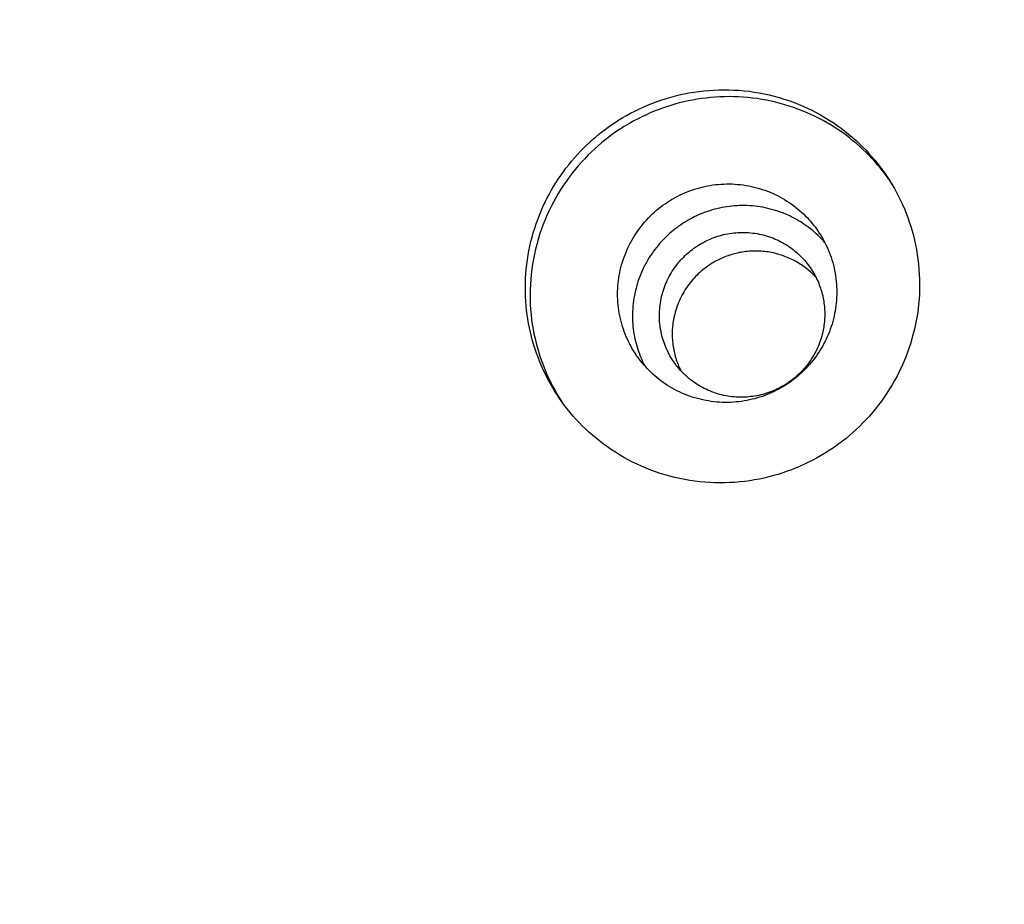
# Model space of a CAD drawing. Units: inches. Extents: x -241 to 535, y -258 to 271.
# Drawn here: x 114 to 116, y -127 to -125 of the extents above; entities that cross this region are included whole.
import ezdxf

# ---------------------------------------------------------------- set-up
doc = ezdxf.new("R2010")
doc.units = ezdxf.units.IN
doc.header["$MEASUREMENT"] = 0
doc.layers.add('ASTM$TEXT', color=7, linetype='Continuous', true_color=0x000000)
doc.layers.add('Make2D$Visible$Curves', color=7, linetype='Continuous', true_color=0x000000)
doc.styles.add('Dynamo - Foot-Inch Architectural (w_mm)', font='txt')
doc.dimstyles.new('Dynamo - Foot-Inch Architectural (w_mm)', dxfattribs={"dimscale": 150, "dimtxt": 1, "dimasz": 0.125, "dimexe": 0.0625, "dimexo": 0.0625, "dimgap": 0.0625, "dimtad": 1, "dimtoh": 1, "dimdec": 3, "dimzin": 3, "dimdsep": 46, "dimlunit": 4, "dimtxsty": 'Dynamo - Foot-Inch Architectural (w_mm)', "dimcen": 0.125, "dimadec": 0, "dimazin": 1, "dimtfac": 1, "dimtdec": 4, "dimtix": 1, "dimtofl": 0, "dimtmove": 1, "dimatfit": 3, "dimfxl": 1, "dimtolj": 1, "dimtzin": 1, "dimarcsym": 0})

# ---------------------------------------------------------------- blocks, each defined once
blk = doc.blocks.new('*D7')
at = {"layer": 'ASTM$TEXT', "color": 0, "lineweight": -2}
for p, q in [((-157.0172, -148.7508), (-157.0172, -172.9831)), ((152.1766, -148.7508), (152.1766, -172.9831)), ((-138.2672, -163.6081), (133.4266, -163.6081))]:
    blk.add_line(p, q, dxfattribs=at)
at = {"layer": 'ASTM$TEXT', "color": 0}
for points in [[(-138.2672, -160.4831), (-138.2672, -166.7331), (-157.0172, -163.6081)], [(133.4266, -166.7331), (133.4266, -160.4831), (152.1766, -163.6081)]]:
    blk.add_solid(points, dxfattribs=at)
at = {"layer": 'Defpoints', "color": 0}
for p in [(-157.0172, -139.3758), (152.1766, -139.3758), (152.1766, -163.6081)]:
    blk.add_point(p, dxfattribs=at)
at = {"layer": 'ASTM$TEXT', "color": 0, "insert": (-2.4203, -136.6281), "char_height": 15, "attachment_point": 5, "style": 'Dynamo - Foot-Inch Architectural (w_mm)'}
blk.add_mtext('\\A1;25\'-9{\\H1.000000x;\\S1/4;}"', dxfattribs=at)

msp = doc.modelspace()

# ---------------------------------------------------------------- linework, layer by layer
at = {"layer": 'Make2D$Visible$Curves', "lineweight": -3}
for points in [[(115.0559, -125.9887), (115.0522, -125.9813), (115.0487, -125.9737), (115.0453, -125.9661), (115.042, -125.9583), (115.0389, -125.9504), (115.036, -125.9424), (115.0332, -125.9342), (115.0306, -125.926), (115.0281, -125.9177), (115.0259, -125.9092), (115.0238, -125.9007), (115.0219, -125.8921), (115.0202, -125.8834), (115.0186, -125.8746), (115.0173, -125.8657), (115.0162, -125.8568), (115.0153, -125.8478), (115.0146, -125.8388), (115.0141, -125.8298), (115.0138, -125.8207), (115.0137, -125.8115), (115.0138, -125.8024), (115.0142, -125.7932), (115.0148, -125.7841), (115.0155, -125.7749), (115.0165, -125.7658), (115.0178, -125.7566), (115.0192, -125.7475), (115.0208, -125.7384), (115.0227, -125.7294), (115.0248, -125.7204), (115.0271, -125.7114), (115.0296, -125.7026), (115.0323, -125.6938), (115.0352, -125.685), (115.0383, -125.6764), (115.0416, -125.6678), (115.045, -125.6594), (115.0487, -125.651), (115.0526, -125.6427), (115.0566, -125.6346), (115.0608, -125.6266), (115.0652, -125.6187), (115.0697, -125.6109), (115.0744, -125.6033), (115.0793, -125.5958), (115.0843, -125.5885), (115.0894, -125.5813), (115.0946, -125.5742), (115.1, -125.5673), (115.1055, -125.5606), (115.1112, -125.554), (115.1169, -125.5476), (115.1227, -125.5413), (115.1287, -125.5353), (115.1347, -125.5293), (115.1408, -125.5236), (115.1469, -125.518), (115.1532, -125.5126), (115.1595, -125.5073), (115.1659, -125.5023), (115.1723, -125.4974), (115.1788, -125.4926), (115.1853, -125.488), (115.1925, -125.4832), (115.1999, -125.4784), (115.2075, -125.4738), (115.2153, -125.4693), (115.2232, -125.465), (115.2313, -125.4608), (115.2396, -125.4567), (115.248, -125.4529), (115.2565, -125.4491), (115.2652, -125.4456), (115.274, -125.4423), (115.283, -125.4391), (115.2921, -125.4362), (115.3013, -125.4334), (115.3107, -125.4309), (115.3201, -125.4286), (115.3297, -125.4265), (115.3393, -125.4246), (115.3491, -125.423), (115.3589, -125.4216), (115.3687, -125.4204), (115.3787, -125.4195), (115.3887, -125.4188), (115.3987, -125.4184), (115.4088, -125.4183), (115.4188, -125.4184), (115.4289, -125.4188), (115.439, -125.4194), (115.4491, -125.4203), (115.4592, -125.4214), (115.4692, -125.4228), (115.4792, -125.4245), (115.4892, -125.4264), (115.4991, -125.4286), (115.5089, -125.4311), (115.5186, -125.4337), (115.5283, -125.4367), (115.5378, -125.4398), (115.5473, -125.4433), (115.5566, -125.4469), (115.5658, -125.4508), (115.5749, -125.4549), (115.5839, -125.4592), (115.5927, -125.4637), (115.6013, -125.4684), (115.6098, -125.4733), (115.6181, -125.4785), (115.6263, -125.4837), (115.6342, -125.4892), (115.642, -125.4948), (115.6496, -125.5006), (115.657, -125.5065), (115.6642, -125.5126), (115.6713, -125.5188), (115.6781, -125.5251), (115.6847, -125.5316), (115.6911, -125.5381), (115.6973, -125.5448), (115.7033, -125.5515), (115.7091, -125.5584), (115.7147, -125.5652), (115.7201, -125.5722), (115.7253, -125.5792), (115.7303, -125.5863)], [(115.744, -125.6064), (115.7395, -125.5998), (115.7349, -125.5932), (115.7301, -125.5867), (115.7251, -125.5802), (115.72, -125.5738), (115.7146, -125.5674), (115.7091, -125.5611), (115.7034, -125.5549), (115.6976, -125.5488), (115.6916, -125.5428), (115.6853, -125.5368), (115.679, -125.531), (115.6724, -125.5253), (115.6657, -125.5197), (115.6588, -125.5142), (115.6518, -125.5088), (115.6446, -125.5036), (115.6372, -125.4985), (115.6297, -125.4936), (115.6221, -125.4888), (115.6143, -125.4842), (115.6064, -125.4797), (115.5983, -125.4754), (115.5901, -125.4713), (115.5818, -125.4674), (115.5734, -125.4637), (115.5648, -125.4601), (115.5562, -125.4568), (115.5475, -125.4536), (115.5387, -125.4507), (115.5298, -125.448), (115.5208, -125.4454), (115.5117, -125.4431), (115.5026, -125.441), (115.4935, -125.4391), (115.4843, -125.4375), (115.475, -125.436), (115.4658, -125.4348), (115.4565, -125.4338), (115.4472, -125.433), (115.4379, -125.4325), (115.4286, -125.4321), (115.4193, -125.432), (115.4101, -125.4321), (115.4008, -125.4324), (115.3916, -125.433), (115.3825, -125.4337), (115.3734, -125.4347), (115.3643, -125.4358), (115.3553, -125.4372), (115.3464, -125.4387), (115.3376, -125.4405), (115.3288, -125.4425), (115.3201, -125.4446), (115.3115, -125.4469), (115.3031, -125.4494), (115.2947, -125.4521), (115.2864, -125.4549), (115.2783, -125.4579), (115.2702, -125.4611), (115.2623, -125.4644), (115.2545, -125.4679), (115.2469, -125.4715), (115.2394, -125.4752)], [(115.2394, -125.4752), (115.2294, -125.4804), (115.2197, -125.4859), (115.2103, -125.4916), (115.2011, -125.4974), (115.1939, -125.5023), (115.1867, -125.5074), (115.1796, -125.5127), (115.1725, -125.5182), (115.1655, -125.5239), (115.1586, -125.5298), (115.1517, -125.5359), (115.145, -125.5422), (115.1383, -125.5487), (115.1318, -125.5554), (115.1254, -125.5624), (115.1191, -125.5695), (115.1129, -125.5768), (115.1069, -125.5843), (115.101, -125.592), (115.0953, -125.5998), (115.0898, -125.6079), (115.0844, -125.6161), (115.0793, -125.6245), (115.0743, -125.633), (115.0695, -125.6417), (115.0649, -125.6506), (115.0605, -125.6596), (115.0564, -125.6687), (115.0524, -125.678), (115.0487, -125.6873), (115.0453, -125.6968), (115.042, -125.7064), (115.0391, -125.716), (115.0363, -125.7258), (115.0339, -125.7356), (115.0316, -125.7455), (115.0297, -125.7554), (115.0279, -125.7654), (115.0265, -125.7754), (115.0253, -125.7854), (115.0244, -125.7955), (115.0237, -125.8055), (115.0233, -125.8155), (115.0231, -125.8256), (115.0232, -125.8355), (115.0236, -125.8455), (115.0242, -125.8554), (115.0251, -125.8652), (115.0262, -125.875), (115.0275, -125.8847), (115.0291, -125.8943), (115.0309, -125.9039), (115.033, -125.9133), (115.0352, -125.9226), (115.0377, -125.9319), (115.0404, -125.941), (115.0433, -125.9499), (115.0464, -125.9588), (115.0496, -125.9675), (115.0531, -125.976), (115.0567, -125.9844), (115.0605, -125.9927), (115.0645, -126.0008), (115.0686, -126.0087), (115.0729, -126.0165), (115.0773, -126.0241), (115.0818, -126.0316), (115.0865, -126.0389)], [(115.7303, -125.5863), (115.7346, -125.5927)], [(115.7303, -125.5863), (115.7397, -125.6)], [(115.7346, -125.5927), (115.7392, -125.5999), (115.7437, -125.6073), (115.7481, -125.6149), (115.7524, -125.6226), (115.7565, -125.6305), (115.7605, -125.6386), (115.7643, -125.6468), (115.7679, -125.6552), (115.7714, -125.6637), (115.7747, -125.6723), (115.7778, -125.6811), (115.7807, -125.69), (115.7834, -125.6991), (115.7858, -125.7082), (115.7881, -125.7175), (115.7902, -125.7269), (115.792, -125.7363), (115.7936, -125.7459), (115.795, -125.7555), (115.7962, -125.7653), (115.797, -125.775), (115.7977, -125.7849), (115.7981, -125.7948), (115.7982, -125.8047), (115.7981, -125.8147), (115.7978, -125.8246), (115.7972, -125.8346), (115.7963, -125.8446), (115.7952, -125.8546), (115.7938, -125.8645), (115.7921, -125.8745), (115.7902, -125.8843), (115.7881, -125.8942), (115.7857, -125.904), (115.783, -125.9137), (115.7801, -125.9233), (115.777, -125.9328), (115.7736, -125.9423), (115.77, -125.9516), (115.7661, -125.9608), (115.7621, -125.9699), (115.7578, -125.9789), (115.7533, -125.9878), (115.7486, -125.9964), (115.7437, -126.005), (115.7386, -126.0134), (115.7333, -126.0216), (115.7279, -126.0296), (115.7223, -126.0375), (115.7165, -126.0452), (115.7106, -126.0527), (115.7045, -126.06), (115.6983, -126.0672), (115.692, -126.0741), (115.6855, -126.0809), (115.679, -126.0874), (115.6723, -126.0937), (115.6656, -126.0999), (115.6587, -126.1058), (115.6518, -126.1116), (115.6448, -126.1171), (115.6377, -126.1224), (115.6306, -126.1276), (115.6235, -126.1325), (115.6162, -126.1373), (115.6088, -126.1419), (115.6012, -126.1465), (115.5934, -126.1509), (115.5855, -126.1551), (115.5774, -126.1592), (115.5692, -126.1631), (115.5608, -126.1669), (115.5523, -126.1705), (115.5436, -126.174), (115.5348, -126.1772), (115.5258, -126.1803), (115.5168, -126.1832), (115.5076, -126.1858), (115.4983, -126.1883), (115.4889, -126.1905), (115.4794, -126.1925), (115.4698, -126.1943), (115.4601, -126.1958), (115.4503, -126.1972), (115.4405, -126.1982), (115.4306, -126.1991), (115.4207, -126.1997), (115.4108, -126.2), (115.4008, -126.2001), (115.3908, -126.1999), (115.3807, -126.1995), (115.3707, -126.1988), (115.3607, -126.1979), (115.3507, -126.1967), (115.3408, -126.1952), (115.3308, -126.1935), (115.321, -126.1916), (115.3111, -126.1893), (115.3014, -126.1869), (115.2917, -126.1842), (115.2822, -126.1812), (115.2727, -126.178), (115.2633, -126.1746), (115.2541, -126.1709), (115.2449, -126.1671), (115.2359, -126.163), (115.227, -126.1587), (115.2183, -126.1541), (115.2097, -126.1494), (115.2013, -126.1445), (115.1931, -126.1394), (115.185, -126.1342), (115.1771, -126.1287), (115.1694, -126.1231), (115.1618, -126.1174), (115.1545, -126.1114), (115.1473, -126.1054), (115.1403, -126.0992), (115.1336, -126.0929), (115.127, -126.0865), (115.1206, -126.08), (115.1144, -126.0734), (115.1085, -126.0667), (115.1027, -126.0599), (115.0971, -126.053), (115.0918, -126.0461), (115.0866, -126.0391), (115.0817, -126.0321)], [(115.2963, -125.642), (115.3003, -125.6394), (115.3045, -125.6368), (115.3087, -125.6344), (115.313, -125.632), (115.3174, -125.6297), (115.3219, -125.6274), (115.3265, -125.6253), (115.3311, -125.6233), (115.3359, -125.6213), (115.3407, -125.6194), (115.3455, -125.6177), (115.3505, -125.616), (115.3555, -125.6145), (115.3606, -125.6131), (115.3658, -125.6118), (115.371, -125.6106), (115.3762, -125.6095), (115.3815, -125.6086), (115.3869, -125.6077), (115.3923, -125.607), (115.3977, -125.6065), (115.4031, -125.6061), (115.4086, -125.6058), (115.4141, -125.6056), (115.4196, -125.6056), (115.4252, -125.6057), (115.4307, -125.606), (115.4362, -125.6064), (115.4418, -125.607), (115.4473, -125.6076), (115.4528, -125.6085), (115.4582, -125.6094), (115.4637, -125.6106), (115.4691, -125.6118), (115.4745, -125.6132), (115.4798, -125.6147), (115.4851, -125.6164), (115.4903, -125.6181), (115.4955, -125.6201), (115.5006, -125.6221), (115.5056, -125.6242), (115.5106, -125.6265), (115.5155, -125.6289), (115.5203, -125.6314), (115.525, -125.634), (115.5296, -125.6368), (115.5342, -125.6396), (115.5386, -125.6425), (115.543, -125.6455), (115.5473, -125.6486), (115.5514, -125.6518), (115.5555, -125.6551), (115.5594, -125.6584), (115.5633, -125.6619), (115.567, -125.6653), (115.5706, -125.6689), (115.5742, -125.6725), (115.5776, -125.6762), (115.5809, -125.6799), (115.5841, -125.6836), (115.5871, -125.6874), (115.5901, -125.6912), (115.5929, -125.6951), (115.5957, -125.699)], [(115.2351, -125.9468), (115.2322, -125.9424), (115.2294, -125.938), (115.2266, -125.9334), (115.224, -125.9288), (115.2215, -125.9241), (115.2191, -125.9193), (115.2168, -125.9144), (115.2146, -125.9095), (115.2126, -125.9045), (115.2106, -125.8994), (115.2088, -125.8943), (115.2071, -125.8891), (115.2056, -125.8839), (115.2041, -125.8787), (115.2028, -125.8733), (115.2017, -125.868), (115.2007, -125.8626), (115.1998, -125.8573), (115.199, -125.8518), (115.1984, -125.8464), (115.1979, -125.841), (115.1976, -125.8356), (115.1974, -125.8301), (115.1973, -125.8247), (115.1974, -125.8193), (115.1976, -125.8139), (115.198, -125.8085), (115.1984, -125.8032), (115.199, -125.7979), (115.1998, -125.7926), (115.2006, -125.7874), (115.2016, -125.7822), (115.2027, -125.777), (115.2039, -125.7718), (115.2053, -125.7667), (115.2068, -125.7615), (115.2084, -125.7564), (115.2102, -125.7513), (115.2121, -125.7463), (115.2141, -125.7412), (115.2162, -125.7362), (115.2185, -125.7313), (115.2209, -125.7263), (115.2235, -125.7215), (115.2261, -125.7167), (115.2289, -125.712), (115.2318, -125.7073), (115.2348, -125.7027), (115.238, -125.6982), (115.2412, -125.6937), (115.2446, -125.6894), (115.248, -125.6851), (115.2516, -125.6809), (115.2553, -125.6769), (115.259, -125.6729), (115.2629, -125.669), (115.2668, -125.6652), (115.2708, -125.6616), (115.2749, -125.658), (115.279, -125.6546), (115.2833, -125.6512), (115.2875, -125.648), (115.2919, -125.6449), (115.2963, -125.642)], [(115.6091, -125.7214), (115.6061, -125.718), (115.6029, -125.7146), (115.5996, -125.7113), (115.5962, -125.708), (115.5927, -125.7048), (115.5892, -125.7016), (115.5855, -125.6985), (115.5818, -125.6955), (115.5779, -125.6925), (115.574, -125.6896), (115.57, -125.6867), (115.5659, -125.684), (115.5617, -125.6813), (115.5575, -125.6787), (115.5531, -125.6763), (115.5487, -125.6739), (115.5443, -125.6715), (115.5397, -125.6693), (115.5351, -125.6672), (115.5304, -125.6652), (115.5257, -125.6633), (115.5209, -125.6615), (115.516, -125.6598), (115.5112, -125.6583), (115.5062, -125.6568), (115.5012, -125.6555), (115.4962, -125.6542), (115.4912, -125.6531), (115.4861, -125.6521), (115.481, -125.6513), (115.4759, -125.6505), (115.4708, -125.6499), (115.4657, -125.6494), (115.4605, -125.649), (115.4554, -125.6488), (115.4502, -125.6486), (115.4451, -125.6486), (115.44, -125.6487), (115.4349, -125.6489), (115.4298, -125.6493), (115.4247, -125.6497), (115.4197, -125.6503), (115.4147, -125.651), (115.4097, -125.6518), (115.4048, -125.6527), (115.3999, -125.6537), (115.395, -125.6548), (115.3902, -125.6561), (115.3855, -125.6574), (115.3808, -125.6588), (115.3762, -125.6603), (115.3716, -125.6619), (115.3671, -125.6636), (115.3627, -125.6654), (115.3583, -125.6673), (115.354, -125.6693), (115.3498, -125.6713), (115.3456, -125.6734), (115.3415, -125.6756), (115.3375, -125.6778), (115.3336, -125.6801), (115.3297, -125.6825), (115.326, -125.6849), (115.3223, -125.6874), (115.3186, -125.6899), (115.315, -125.6926), (115.3114, -125.6953), (115.3079, -125.6982), (115.3043, -125.7011), (115.3008, -125.7042), (115.2974, -125.7073), (115.294, -125.7105), (115.2906, -125.7138), (115.2873, -125.7172), (115.284, -125.7207), (115.2808, -125.7243), (115.2777, -125.728), (115.2746, -125.7318), (115.2716, -125.7357), (115.2687, -125.7396), (115.2658, -125.7437), (115.263, -125.7478), (115.2603, -125.752), (115.2577, -125.7563), (115.2552, -125.7606), (115.2527, -125.765), (115.2504, -125.7695), (115.2482, -125.7741), (115.246, -125.7787), (115.244, -125.7834), (115.242, -125.7882), (115.2402, -125.793), (115.2385, -125.7978), (115.2369, -125.8027), (115.2354, -125.8077), (115.234, -125.8126), (115.2328, -125.8176), (115.2317, -125.8227), (115.2306, -125.8277), (115.2297, -125.8328), (115.229, -125.8379), (115.2283, -125.843), (115.2278, -125.8482), (115.2274, -125.8533), (115.2271, -125.8584), (115.2269, -125.8635), (115.2269, -125.8687), (115.227, -125.8738), (115.2272, -125.8789), (115.2275, -125.8839), (115.2279, -125.889), (115.2285, -125.894), (115.2291, -125.8989), (115.2299, -125.9039), (115.2308, -125.9088), (115.2318, -125.9136), (115.2329, -125.9184), (115.2341, -125.9232), (115.2354, -125.9279), (115.2368, -125.9325), (115.2383, -125.9371), (115.2399, -125.9417), (115.2416, -125.9461), (115.2433, -125.9505), (115.2452, -125.9549), (115.2471, -125.9591), (115.2491, -125.9633), (115.2512, -125.9674)], [(115.309, -125.9594), (115.3072, -125.9567), (115.3052, -125.9536), (115.3033, -125.9505), (115.3015, -125.9473), (115.2997, -125.9441), (115.2979, -125.9407), (115.2963, -125.9373), (115.2947, -125.9339), (115.2931, -125.9303), (115.2917, -125.9268), (115.2903, -125.9231), (115.289, -125.9194), (115.2878, -125.9156), (115.2866, -125.9118), (115.2856, -125.908), (115.2846, -125.904), (115.2838, -125.9001), (115.283, -125.8961), (115.2823, -125.892), (115.2818, -125.888), (115.2813, -125.8839), (115.2809, -125.8797), (115.2807, -125.8756), (115.2805, -125.8714), (115.2805, -125.8672), (115.2805, -125.863), (115.2807, -125.8588), (115.281, -125.8546), (115.2814, -125.8504), (115.2819, -125.8462), (115.2825, -125.842), (115.2832, -125.8378), (115.284, -125.8336), (115.2849, -125.8295), (115.286, -125.8253), (115.2871, -125.8212), (115.2884, -125.8172), (115.2897, -125.8132), (115.2912, -125.8092), (115.2927, -125.8052), (115.2944, -125.8014), (115.2961, -125.7975), (115.2979, -125.7938), (115.2999, -125.79), (115.3019, -125.7864), (115.304, -125.7828), (115.3061, -125.7793), (115.3084, -125.7758), (115.3107, -125.7724), (115.3131, -125.7691), (115.3156, -125.7659), (115.3181, -125.7628), (115.3207, -125.7597), (115.3233, -125.7567), (115.326, -125.7538), (115.3288, -125.751), (115.3315, -125.7482), (115.3344, -125.7456), (115.3373, -125.743), (115.3402, -125.7405), (115.3431, -125.7381), (115.3461, -125.7358), (115.3491, -125.7336), (115.3521, -125.7315), (115.3551, -125.7294), (115.3582, -125.7275), (115.3613, -125.7255), (115.3646, -125.7237), (115.3679, -125.7218), (115.3712, -125.7201), (115.3746, -125.7184), (115.3781, -125.7168), (115.3817, -125.7152), (115.3853, -125.7137), (115.389, -125.7123), (115.3927, -125.711), (115.3965, -125.7097), (115.4003, -125.7086), (115.4042, -125.7075), (115.4082, -125.7065), (115.4121, -125.7056), (115.4162, -125.7048), (115.4202, -125.7041), (115.4243, -125.7035), (115.4284, -125.703), (115.4326, -125.7026), (115.4368, -125.7023), (115.4409, -125.7021), (115.4452, -125.702), (115.4494, -125.702), (115.4536, -125.7022), (115.4578, -125.7024), (115.4621, -125.7027), (115.4663, -125.7032), (115.4705, -125.7038), (115.4747, -125.7044), (115.4789, -125.7052), (115.483, -125.7061), (115.4871, -125.7071), (115.4912, -125.7082), (115.4953, -125.7094), (115.4993, -125.7107), (115.5033, -125.7121), (115.5072, -125.7136), (115.5111, -125.7152), (115.5149, -125.7169), (115.5187, -125.7187), (115.5224, -125.7206), (115.5261, -125.7226), (115.5297, -125.7246), (115.5332, -125.7268), (115.5366, -125.729), (115.54, -125.7313), (115.5433, -125.7336), (115.5465, -125.736), (115.5496, -125.7385), (115.5527, -125.7411), (115.5557, -125.7437), (115.5586, -125.7463), (115.5614, -125.7491), (115.5641, -125.7518), (115.5667, -125.7546), (115.5693, -125.7575), (115.5717, -125.7603), (115.5741, -125.7632), (115.5764, -125.7662), (115.5786, -125.7691), (115.5807, -125.7721), (115.5827, -125.7751), (115.5851, -125.7789), (115.5874, -125.7827), (115.5896, -125.7866), (115.5918, -125.7906)], [(115.5957, -125.699), (115.5986, -125.7034), (115.6014, -125.7078), (115.6042, -125.7124), (115.6068, -125.717), (115.6093, -125.7217), (115.6117, -125.7265), (115.614, -125.7314), (115.6162, -125.7363), (115.6183, -125.7413), (115.6202, -125.7464), (115.622, -125.7515), (115.6237, -125.7567), (115.6253, -125.7619), (115.6267, -125.7672), (115.628, -125.7725), (115.6291, -125.7778), (115.6302, -125.7832), (115.631, -125.7886), (115.6318, -125.794), (115.6324, -125.7994), (115.6329, -125.8048), (115.6332, -125.8103), (115.6334, -125.8157), (115.6335, -125.8211), (115.6334, -125.8265), (115.6332, -125.8319), (115.6329, -125.8373), (115.6324, -125.8426), (115.6318, -125.8479), (115.6311, -125.8532), (115.6302, -125.8584), (115.6292, -125.8636), (115.6281, -125.8688), (115.6269, -125.874), (115.6255, -125.8791), (115.624, -125.8843), (115.6224, -125.8894), (115.6206, -125.8945), (115.6187, -125.8996), (115.6167, -125.9046), (115.6146, -125.9096), (115.6123, -125.9145), (115.6099, -125.9195), (115.6073, -125.9243), (115.6047, -125.9291), (115.6019, -125.9338), (115.599, -125.9385), (115.596, -125.9431), (115.5928, -125.9476), (115.5896, -125.9521), (115.5862, -125.9564), (115.5828, -125.9607), (115.5792, -125.9649), (115.5755, -125.9689), (115.5718, -125.9729), (115.5679, -125.9768), (115.564, -125.9806), (115.56, -125.9842), (115.5559, -125.9878), (115.5518, -125.9912), (115.5475, -125.9946), (115.5433, -125.9978), (115.5389, -126.0009), (115.5345, -126.0038)], [(115.5924, -125.7919), (115.5902, -125.7896), (115.5881, -125.7873), (115.5858, -125.7851), (115.5835, -125.7829), (115.5812, -125.7807), (115.5787, -125.7786), (115.5763, -125.7765), (115.5737, -125.7745), (115.5712, -125.7725), (115.5685, -125.7705), (115.5659, -125.7686), (115.5631, -125.7667), (115.5603, -125.7649), (115.5575, -125.7631), (115.5546, -125.7614), (115.5517, -125.7597), (115.5488, -125.7581), (115.5458, -125.7566), (115.5427, -125.7551), (115.5396, -125.7536), (115.5365, -125.7523), (115.5333, -125.751), (115.5302, -125.7497), (115.5269, -125.7485), (115.5237, -125.7474), (115.5204, -125.7463), (115.5171, -125.7454), (115.5138, -125.7445), (115.5104, -125.7436), (115.507, -125.7428), (115.5037, -125.7421), (115.5003, -125.7415), (115.4968, -125.7409), (115.4934, -125.7405), (115.49, -125.74), (115.4865, -125.7397), (115.4831, -125.7394), (115.4797, -125.7392), (115.4762, -125.7391), (115.4728, -125.7391), (115.4694, -125.7391), (115.4659, -125.7392), (115.4625, -125.7393), (115.4591, -125.7395), (115.4557, -125.7398), (115.4524, -125.7402), (115.449, -125.7406), (115.4457, -125.7411), (115.4424, -125.7417), (115.4391, -125.7423), (115.4358, -125.743), (115.4326, -125.7438), (115.4294, -125.7446), (115.4263, -125.7455), (115.4231, -125.7464), (115.42, -125.7474), (115.417, -125.7484), (115.4139, -125.7495), (115.4109, -125.7507), (115.408, -125.7519), (115.4051, -125.7531), (115.4022, -125.7544), (115.3994, -125.7558), (115.3966, -125.7572)], [(115.3806, -125.7665), (115.3773, -125.7687), (115.374, -125.7711), (115.3708, -125.7735), (115.3676, -125.776), (115.3644, -125.7786), (115.3614, -125.7813), (115.3583, -125.784), (115.3554, -125.7869), (115.3525, -125.7898), (115.3496, -125.7928), (115.3469, -125.7959), (115.3442, -125.799), (115.3416, -125.8022), (115.3391, -125.8055), (115.3366, -125.8089), (115.3342, -125.8123), (115.332, -125.8158), (115.3298, -125.8193), (115.3277, -125.8228), (115.3257, -125.8265), (115.3237, -125.8301), (115.3219, -125.8338), (115.3202, -125.8376), (115.3186, -125.8413), (115.317, -125.8451), (115.3156, -125.849), (115.3143, -125.8528), (115.3131, -125.8567), (115.3119, -125.8606), (115.3109, -125.8644), (115.31, -125.8683), (115.3091, -125.8722), (115.3085, -125.8755), (115.308, -125.8787), (115.3075, -125.882), (115.3071, -125.8853), (115.3067, -125.8886), (115.3064, -125.8919), (115.3062, -125.8952), (115.306, -125.8986), (115.306, -125.9019), (115.3059, -125.9053), (115.306, -125.9087), (115.3061, -125.912), (115.3063, -125.9154), (115.3066, -125.9188), (115.3069, -125.9222), (115.3073, -125.9255), (115.3078, -125.9289), (115.3083, -125.9323), (115.3089, -125.9356), (115.3096, -125.9389), (115.3104, -125.9422), (115.3112, -125.9455), (115.3121, -125.9488), (115.313, -125.952), (115.3141, -125.9553), (115.3152, -125.9585), (115.3163, -125.9616), (115.3175, -125.9648), (115.3188, -125.9679), (115.3201, -125.971), (115.3215, -125.974), (115.323, -125.977)], [(115.3966, -125.7572), (115.3924, -125.7594), (115.3884, -125.7617), (115.3844, -125.764), (115.3806, -125.7665)], [(115.5918, -125.7906), (115.5933, -125.7937), (115.5947, -125.7967), (115.5961, -125.7998), (115.5974, -125.803), (115.5987, -125.8061), (115.5999, -125.8094), (115.601, -125.8126), (115.602, -125.8158), (115.603, -125.8191), (115.6039, -125.8224), (115.6048, -125.8258), (115.6056, -125.8291), (115.6063, -125.8325), (115.6069, -125.8359), (115.6075, -125.8392), (115.608, -125.8426), (115.6084, -125.8461), (115.6088, -125.8495), (115.609, -125.8529), (115.6092, -125.8563), (115.6094, -125.8597), (115.6094, -125.8631), (115.6094, -125.8666), (115.6094, -125.87), (115.6092, -125.8733), (115.609, -125.8767), (115.6087, -125.8801), (115.6083, -125.8834), (115.6079, -125.8868), (115.6074, -125.8901), (115.6069, -125.8934), (115.6062, -125.8966), (115.6054, -125.9005), (115.6045, -125.9044), (115.6035, -125.9083), (115.6023, -125.9122), (115.6011, -125.9161), (115.5998, -125.9199), (115.5983, -125.9237), (115.5968, -125.9275), (115.5952, -125.9313), (115.5935, -125.935), (115.5916, -125.9387), (115.5897, -125.9424), (115.5877, -125.946), (115.5856, -125.9496), (115.5834, -125.9531), (115.5812, -125.9566), (115.5788, -125.96), (115.5763, -125.9633), (115.5738, -125.9666), (115.5712, -125.9698), (115.5685, -125.973), (115.5657, -125.9761), (115.5629, -125.9791), (115.56, -125.982), (115.5571, -125.9848), (115.554, -125.9876), (115.551, -125.9903), (115.5478, -125.9929), (115.5446, -125.9954), (115.5414, -125.9978), (115.5381, -126.0001), (115.5348, -126.0024)], [(115.5345, -126.0038), (115.5305, -126.0064), (115.5263, -126.009), (115.5221, -126.0114), (115.5178, -126.0138), (115.5134, -126.0161), (115.5089, -126.0184), (115.5043, -126.0205), (115.4997, -126.0225), (115.495, -126.0245), (115.4901, -126.0264), (115.4853, -126.0281), (115.4803, -126.0298), (115.4753, -126.0313), (115.4702, -126.0327), (115.465, -126.034), (115.4598, -126.0352), (115.4546, -126.0363), (115.4493, -126.0373), (115.4439, -126.0381), (115.4385, -126.0388), (115.4331, -126.0393), (115.4277, -126.0397), (115.4222, -126.04), (115.4167, -126.0402), (115.4112, -126.0402), (115.4056, -126.0401), (115.4001, -126.0398), (115.3946, -126.0394), (115.3891, -126.0388), (115.3835, -126.0382), (115.378, -126.0373), (115.3726, -126.0364), (115.3671, -126.0352), (115.3617, -126.034), (115.3563, -126.0326), (115.351, -126.0311), (115.3457, -126.0294), (115.3405, -126.0277), (115.3353, -126.0258), (115.3302, -126.0237), (115.3252, -126.0216), (115.3202, -126.0193), (115.3153, -126.0169), (115.3105, -126.0144), (115.3058, -126.0118), (115.3012, -126.009), (115.2966, -126.0062), (115.2922, -126.0033), (115.2878, -126.0003), (115.2835, -125.9972), (115.2794, -125.994), (115.2753, -125.9907), (115.2714, -125.9874), (115.2675, -125.984), (115.2638, -125.9805), (115.2602, -125.9769), (115.2566, -125.9733), (115.2532, -125.9697), (115.2499, -125.9659), (115.2468, -125.9622), (115.2437, -125.9584), (115.2407, -125.9546), (115.2379, -125.9507), (115.2351, -125.9468)], [(115.5348, -126.0024), (115.5318, -126.0044), (115.5286, -126.0063), (115.5255, -126.0081), (115.5222, -126.0099), (115.5189, -126.0117), (115.5155, -126.0133), (115.512, -126.015), (115.5085, -126.0165), (115.505, -126.018), (115.5013, -126.0194), (115.4977, -126.0207), (115.4939, -126.0219), (115.4901, -126.0231), (115.4863, -126.0242), (115.4824, -126.0252), (115.4785, -126.0261), (115.4745, -126.0269), (115.4705, -126.0276), (115.4665, -126.0282), (115.4624, -126.0287), (115.4583, -126.0292), (115.4542, -126.0295), (115.4501, -126.0297), (115.4459, -126.0298), (115.4418, -126.0298), (115.4376, -126.0297), (115.4334, -126.0295), (115.4293, -126.0292), (115.4251, -126.0288), (115.4209, -126.0283), (115.4168, -126.0277), (115.4127, -126.0269), (115.4086, -126.0261), (115.4045, -126.0251), (115.4004, -126.0241), (115.3964, -126.023), (115.3924, -126.0217), (115.3885, -126.0204), (115.3846, -126.0189), (115.3807, -126.0174), (115.3769, -126.0158), (115.3732, -126.014), (115.3695, -126.0122), (115.3659, -126.0103), (115.3623, -126.0084), (115.3588, -126.0063), (115.3554, -126.0042), (115.352, -126.002), (115.3487, -125.9997), (115.3455, -125.9974), (115.3424, -125.995), (115.3393, -125.9925), (115.3363, -125.99), (115.3334, -125.9874), (115.3306, -125.9848), (115.3279, -125.9821), (115.3252, -125.9794), (115.3226, -125.9766), (115.3202, -125.9738), (115.3178, -125.971), (115.3154, -125.9681), (115.3132, -125.9652), (115.311, -125.9623), (115.309, -125.9594)], [(115.0817, -126.0321), (115.0774, -126.0257), (115.0717, -126.0168), (115.0662, -126.0077), (115.0609, -125.9983), (115.0559, -125.9887)], [(115.0911, -126.0458), (115.0817, -126.0321)]]:
    msp.add_lwpolyline(points, dxfattribs=at)

# ---------------------------------------------------------------- dimensions: what is measured, and where the dimension line sits
at = {"layer": 'ASTM$TEXT'}
dim = msp.add_linear_dim(base=(152.1766, -163.6081), p1=(-157.0172, -139.3758), p2=(152.1766, -139.3758), dimstyle='Dynamo - Foot-Inch Architectural (w_mm)', override={"dimscale": 150, "dimtxt": 0.1, "dimasz": 0.125, "dimexe": 0.0625, "dimgap": 0.0625, "dimtad": 1, "dimtih": 0, "dimtoh": 0, "dimdec": 3, "dimlfac": 1, "dimzin": 3, "dimlunit": 4, "dimtxsty": 'Dynamo - Foot-Inch Architectural (w_mm)', "dimsah": 0, "dimcen": 0.125, "dimazin": 1, "dimtix": 0, "dimtmove": 0, "dimtzin": 1}, dxfattribs=at)
dim.commit()
dim.dimension.update_dxf_attribs({"geometry": '*D7', "text_midpoint": (-2.4203, -136.6281)})

doc.saveas('drawing.dxf')
